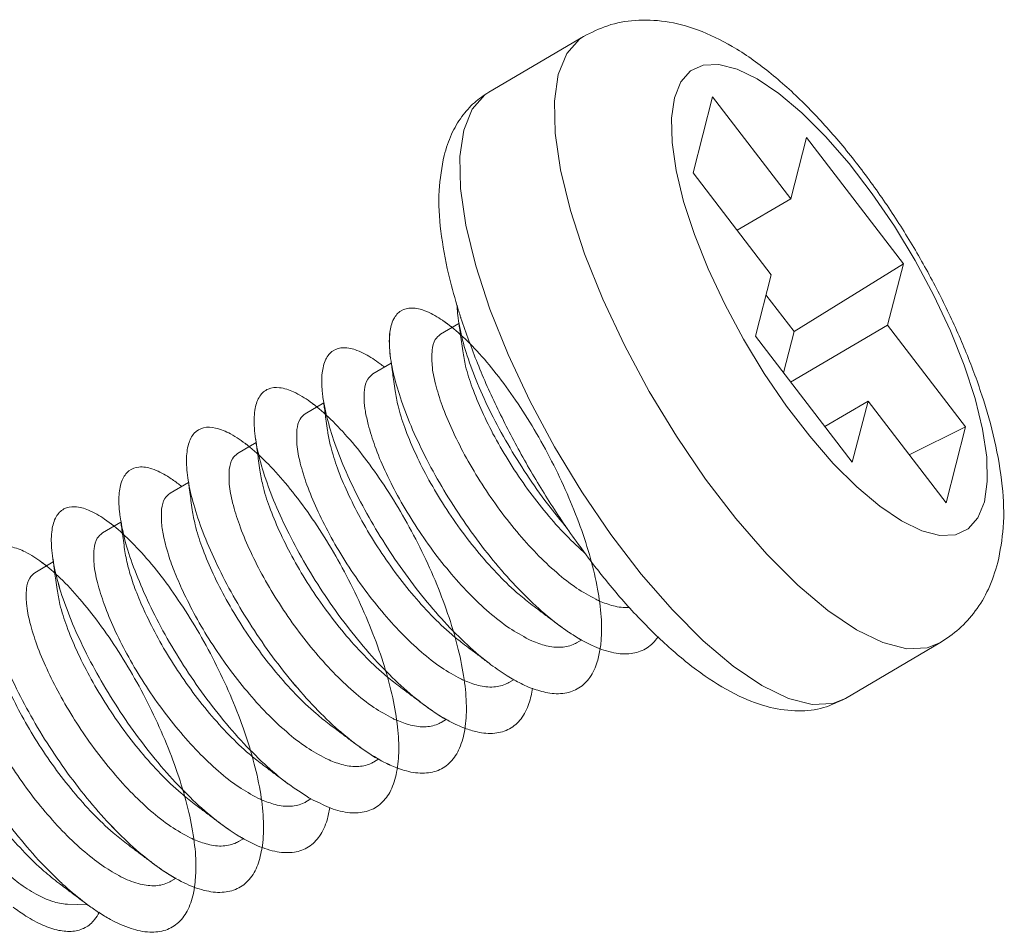
# Model space of a CAD drawing. Extents: x -84 to 1887, y -837 to 523.
# Drawn here: x 1000 to 1005, y -407 to -403 of the extents above; entities that cross this region are included whole.
import ezdxf

# ---------------------------------------------------------------- set-up
doc = ezdxf.new("R2010")
doc.units = 0
doc.header["$LTSCALE"] = 1.21
doc.header["$MEASUREMENT"] = 0
doc.layers.get('0').update_dxf_attribs({"linetype": 'CONTINUOUS', "lineweight": 9})

msp = doc.modelspace()

# ---------------------------------------------------------------- linework, layer by layer
at = {"color": 7, "linetype": 'Continuous'}
for p, q in [((1002.83847, -402.66822), (1002.3875, -402.93332)), ((1002.38748, -402.93333), (1002.36771, -402.94654)), ((1003.45369, -402.95651), (1003.36041, -403.31874)), ((1003.82569, -403.44153), (1003.45369, -402.95651)), ((1003.90086, -403.14959), (1003.82569, -403.44153)), ((1004.36243, -403.7514), (1003.90086, -403.14959)), ((1003.36041, -403.31874), (1003.73241, -403.80376)), ((1003.82569, -403.44153), (1003.5699, -403.59189)), ((1004.36243, -403.7514), (1003.84182, -404.07463)), ((1004.28726, -404.04333), (1004.36243, -403.7514)), ((1003.73241, -403.80376), (1003.65723, -404.0957)), ((1003.84182, -404.07463), (1003.70769, -403.89975)), ((1002.24473, -404.03547), (1002.15677, -404.08718)), ((1004.28726, -404.04333), (1003.82533, -404.31487)), ((1004.65925, -404.52835), (1004.28726, -404.04333)), ((1003.65723, -404.0957), (1004.1188, -404.69751)), ((1003.79136, -404.27058), (1003.84182, -404.07463)), ((1001.9226, -404.22483), (1001.83464, -404.27654)), ((1001.61187, -404.46757), (1001.59688, -404.38812)), ((1001.60048, -404.41418), (1001.51252, -404.46589)), ((1004.19398, -404.40557), (1003.98783, -404.52675)), ((1004.1188, -404.69751), (1004.19398, -404.40557)), ((1004.19398, -404.40557), (1004.56597, -404.89059)), ((1004.65925, -404.52835), (1004.39066, -404.662)), ((1004.56597, -404.89059), (1004.65925, -404.52835)), ((1001.27835, -404.60354), (1001.19039, -404.65525)), ((1000.95623, -404.7929), (1000.86827, -404.8446)), ((1000.6341, -404.98225), (1000.54614, -405.03396)), ((1000.31198, -405.17161), (1000.22402, -405.22331)), ((1002.83014, -405.54267), (1002.8045, -405.55775)), ((1004.53694, -405.55759), (1004.08596, -405.82269)), ((1002.5078, -405.73215), (1002.48237, -405.7471)), ((1002.186, -405.92132), (1002.16025, -405.93646)), ((1001.86319, -406.11108), (1001.83812, -406.12581)), ((1001.53991, -406.30111), (1001.516, -406.31517)), ((1001.21943, -406.4895), (1001.19387, -406.50453)), ((1000.89734, -406.67884), (1000.87175, -406.69388)), ((1000.47589, -406.80598), (1000.37969, -406.80293))]:
    msp.add_line(p, q, dxfattribs=at)
for points in [[(1002.83847, -402.66822), (1002.81921, -402.68104), (1002.75844, -402.74984), (1002.71841, -402.84911)], [(1004.74834, -404.88644), (1004.76233, -404.78935), (1004.75953, -404.6729), (1004.73997, -404.53968), (1004.70411, -404.39271), (1004.65274, -404.23526), (1004.587, -404.07083), (1004.50836, -403.90312), (1004.41859, -403.73586), (1004.31969, -403.5728), (1004.21386, -403.41757), (1004.10348, -403.27365), (1003.991, -403.14424), (1003.87895, -403.03225), (1003.76982, -402.94017), (1003.66605, -402.87006), (1003.56996, -402.82348), (1003.4837, -402.80149), (1003.40919, -402.80455), (1003.3481, -402.83262), (1003.3018, -402.88505), (1003.27132, -402.96066)], [(1002.71841, -402.84911), (1002.70004, -402.97663), (1002.70374, -403.12948), (1002.72941, -403.30432), (1002.77649, -403.49722), (1002.84392, -403.70387), (1002.93021, -403.91967), (1003.03342, -404.13979), (1003.15124, -404.3593), (1003.28104, -404.5733), (1003.41993, -404.77702), (1003.5648, -404.96591)], [(1002.36771, -402.94654), (1002.30719, -403.01541), (1002.26744, -403.11421)], [(1003.27132, -402.96066), (1003.25733, -403.05775), (1003.26014, -403.1742), (1003.27969, -403.30742), (1003.31555, -403.45439), (1003.36693, -403.61184), (1003.43267, -403.77627), (1003.5113, -403.94398), (1003.60107, -404.11124), (1003.69997, -404.2743), (1003.8058, -404.42953)], [(1002.26744, -403.11421), (1002.24911, -403.24094), (1002.25265, -403.39333), (1002.27817, -403.56808), (1002.32518, -403.76113), (1002.39258, -403.96794), (1002.47885, -404.18389), (1002.58209, -404.40418), (1002.69998, -404.6239), (1002.82988, -404.83811), (1002.96889, -405.04203), (1003.11389, -405.23108), (1003.26164, -405.40105)], [(1003.8058, -404.42953), (1003.91618, -404.57345), (1004.02866, -404.70285), (1004.14071, -404.81484), (1004.24984, -404.90692), (1004.35362, -404.97704), (1004.44971, -405.02361), (1004.53596, -405.04561), (1004.61047, -405.04254), (1004.67156, -405.01447), (1004.71786, -404.96204), (1004.74834, -404.88644)], [(1003.5648, -404.96591), (1003.71242, -405.13574), (1003.85948, -405.28272), (1004.00271, -405.40358), (1004.1389, -405.4956), (1004.26502, -405.55673), (1004.37823, -405.58561), (1004.47602, -405.58159), (1004.53694, -405.55759)], [(1003.26164, -405.40105), (1003.40883, -405.54812), (1003.55218, -405.66901), (1003.68845, -405.761), (1003.81462, -405.82205), (1003.92788, -405.85078), (1004.02569, -405.84654), (1004.08596, -405.82269)]]:
    msp.add_lwpolyline(points, dxfattribs=at)
for points, knots in [([(1002.83847, -402.66822), (1002.87616, -402.6493), (1002.95353, -402.61047), (1003.08719, -402.5867), (1003.23329, -402.59225), (1003.39104, -402.63444), (1003.55822, -402.71641), (1003.72801, -402.83666), (1003.89314, -402.98661), (1004.04846, -403.15588), (1004.19318, -403.33894), (1004.32774, -403.53358), (1004.45119, -403.73711), (1004.56207, -403.94679), (1004.65864, -404.16009), (1004.73892, -404.37536), (1004.80054, -404.59166), (1004.8367, -404.80253), (1004.84608, -404.9992), (1004.82319, -405.11964), (1004.81261, -405.17529)], [0, 0, 0, 0, 0.1259793, 0.2586027, 0.401913, 0.561735, 0.7445843, 0.9577122, 1.1837555, 1.4125956, 1.6461569, 1.8832751, 2.1220326, 2.3598648, 2.5944508, 2.823947, 3.0486289, 3.2679193, 3.4652246, 3.634682, 3.634682, 3.634682, 3.634682]), ([(1002.17407, -403.23505), (1002.18462, -403.20073), (1002.20468, -403.13546), (1002.2551, -403.05086), (1002.31512, -402.98191), (1002.36369, -402.94931), (1002.3875, -402.93332)], [0, 0, 0, 0, 0.10735351, 0.2041415, 0.2932438, 0.37896504, 0.37896504, 0.37896504, 0.37896504]), ([(1002.23523, -403.94921), (1002.22117, -403.89954), (1002.18831, -403.78347), (1002.1561, -403.60121), (1002.1426, -403.41029), (1002.16405, -403.29087), (1002.17407, -403.23505)], [0, 0, 0, 0, 0.15478605, 0.36168135, 0.55487238, 0.7244417, 0.7244417, 0.7244417, 0.7244417]), ([(1001.91899, -404.19876), (1001.91754, -404.18689), (1001.91264, -404.14667), (1001.91224, -404.08382), (1001.92787, -404.01656), (1001.96592, -403.97026), (1002.02417, -403.95747), (1002.09014, -403.97509), (1002.1462, -404.00591), (1002.18019, -404.03053), (1002.19138, -404.03864)], [0, 0, 0, 0, 0.03588948, 0.12154639, 0.18743336, 0.23962928, 0.29137548, 0.356232, 0.440673, 0.48213518, 0.48213518, 0.48213518, 0.48213518]), ([(1003.19448, -405.52749), (1003.19201, -405.53109), (1003.17601, -405.55448), (1003.13619, -405.59127), (1003.06215, -405.61421), (1002.97707, -405.60776), (1002.88338, -405.57557), (1002.78222, -405.5193), (1002.67575, -405.44069), (1002.56663, -405.34203), (1002.45777, -405.22631), (1002.35215, -405.09709), (1002.25267, -404.95835), (1002.16204, -404.81439), (1002.08271, -404.66969), (1002.01676, -404.52874), (1001.96583, -404.39591), (1001.93111, -404.27526), (1001.9131, -404.17031), (1001.91218, -404.08383), (1001.92788, -404.01655), (1001.96592, -403.97026), (1002.02416, -403.95748), (1002.09018, -403.97504), (1002.16476, -404.0165), (1002.24731, -404.08193), (1002.33558, -404.16969), (1002.4268, -404.27771), (1002.51797, -404.40299), (1002.60608, -404.542), (1002.68822, -404.69077), (1002.76164, -404.84499), (1002.8239, -405.00021), (1002.87287, -405.15194), (1002.90698, -405.29587), (1002.92463, -405.42787), (1002.92597, -405.523), (1002.91972, -405.57266), (1002.91832, -405.58378)], [0, 0, 0, 0, 0.0130936, 0.0850658, 0.1571847, 0.2391508, 0.336856, 0.4523488, 0.5851278, 0.7330924, 0.8930976, 1.0613016, 1.2334208, 1.4049424, 1.5713207, 1.7281665, 1.8714418, 1.9976771, 2.1042583, 2.1899152, 2.2558021, 2.3079981, 2.3597443, 2.4246008, 2.5090418, 2.6144219, 2.7395735, 2.8819444, 3.0381058, 3.2040466, 3.3753926, 3.5476019, 3.7161549, 3.8767486, 4.0255092, 4.1592428, 4.2757757, 4.3093702, 4.3093702, 4.3093702, 4.3093702]), ([(1002.82909, -405.54454), (1002.81549, -405.53655), (1002.76373, -405.50614), (1002.67582, -405.44053), (1002.56661, -405.34208), (1002.45778, -405.2263), (1002.35215, -405.09709), (1002.25267, -404.95835), (1002.16204, -404.81439), (1002.08271, -404.66969), (1002.01676, -404.52874), (1001.96583, -404.39591), (1001.93111, -404.27526), (1001.9131, -404.17031), (1001.91218, -404.08383), (1001.92788, -404.01655), (1001.96592, -403.97026), (1002.02416, -403.95748), (1002.09018, -403.97504), (1002.16476, -404.0165), (1002.24731, -404.08193), (1002.33558, -404.16969), (1002.4268, -404.27771), (1002.51797, -404.40299), (1002.60608, -404.542), (1002.68822, -404.69077), (1002.76164, -404.84499), (1002.8239, -405.00021), (1002.87287, -405.15194), (1002.90698, -405.29587), (1002.92463, -405.42787), (1002.92597, -405.523), (1002.91972, -405.57266), (1002.91832, -405.58378)], [0, 0, 0, 0, 0.0472902, 0.1800691, 0.3280337, 0.4880389, 0.656243, 0.8283621, 0.9998838, 1.166262, 1.3231078, 1.4663831, 1.5926184, 1.6991996, 1.7848565, 1.8507435, 1.9029394, 1.9546856, 2.0195421, 2.1039831, 2.2093633, 2.3345149, 2.4768857, 2.6330471, 2.7989879, 2.9703339, 3.1425433, 3.3110962, 3.4716899, 3.6204506, 3.7541842, 3.8707171, 3.9043116, 3.9043116, 3.9043116, 3.9043116]), ([(1002.24111, -404.00941), (1002.23932, -403.99482), (1002.23685, -403.97463), (1002.23595, -403.95433), (1002.2357, -403.94871)], [0, 0, 0, 0, 0.044081167, 0.060956647, 0.060956647, 0.060956647, 0.060956647]), ([(1002.76223, -405.01364), (1002.73021, -404.97479), (1002.66166, -404.89162), (1002.56673, -404.75667), (1002.47684, -404.61259), (1002.39864, -404.46801), (1002.33383, -404.3276), (1002.28452, -404.19563), (1002.25445, -404.09042), (1002.2444, -404.02941), (1002.24111, -404.00941)], [0, 0, 0, 0, 0.1509899, 0.3232367, 0.4944939, 0.6602219, 0.8160538, 0.9579913, 1.0826256, 1.1434206, 1.1434206, 1.1434206, 1.1434206]), ([(1002.8986, -405.20121), (1002.86638, -405.15885), (1002.78503, -405.05185), (1002.66496, -404.87181), (1002.54022, -404.66168), (1002.42892, -404.44614), (1002.33136, -404.22971), (1002.27972, -404.08253), (1002.25438, -404.01031)], [0, 0, 0, 0, 0.1596488, 0.4031731, 0.648699, 0.8924092, 1.1306222, 1.3601413, 1.3601413, 1.3601413, 1.3601413]), ([(1002.24473, -404.03547), (1002.24607, -404.04517), (1002.24829, -404.06128), (1002.25051, -404.07739), (1002.25139, -404.0838)], [0, 0, 0, 0, 0.029383479, 0.048783033, 0.048783033, 0.048783033, 0.048783033]), ([(1002.11695, -404.16312), (1002.11995, -404.14504), (1002.12495, -404.11489), (1002.14769, -404.09518), (1002.1568, -404.08728)], [0, 0, 0, 0, 0.052764152, 0.088014708, 0.088014708, 0.088014708, 0.088014708]), ([(1002.25139, -404.0838), (1002.25316, -404.09674), (1002.25696, -404.12437), (1002.26072, -404.15201), (1002.26273, -404.16671)], [0, 0, 0, 0, 0.03917538, 0.083685454, 0.083685454, 0.083685454, 0.083685454]), ([(1001.59687, -404.38812), (1001.59569, -404.37868), (1001.59087, -404.34012), (1001.5896, -404.27835), (1001.60424, -404.2092), (1001.64148, -404.16093), (1001.7, -404.14657), (1001.76651, -404.16376), (1001.82323, -404.19469), (1001.85771, -404.21964), (1001.86926, -404.228)], [0, 0, 0, 0, 0.02855471, 0.11658423, 0.18424459, 0.23740442, 0.28940559, 0.35442135, 0.4393419, 0.48208132, 0.48208132, 0.48208132, 0.48208132]), ([(1002.89692, -405.35031), (1002.86594, -405.33319), (1002.79988, -405.29667), (1002.70646, -405.22164), (1002.61135, -405.13151), (1002.51761, -405.02665), (1002.42764, -404.91084), (1002.34478, -404.78832), (1002.27224, -404.66477), (1002.21202, -404.54461), (1002.16507, -404.43166), (1002.13334, -404.32919), (1002.11435, -404.24074), (1002.11616, -404.18684), (1002.11695, -404.16312)], [0, 0, 0, 0, 0.1060087, 0.226091, 0.3580246, 0.4989709, 0.6475158, 0.7976952, 0.9423846, 1.0770183, 1.2006842, 1.3086911, 1.3989952, 1.4699778, 1.4699778, 1.4699778, 1.4699778]), ([(1002.26273, -404.16671), (1002.26698, -404.19077), (1002.27748, -404.25013), (1002.30886, -404.34667), (1002.3551, -404.45939), (1002.41544, -404.57961), (1002.48786, -404.7031), (1002.57004, -404.82479), (1002.6591, -404.93942), (1002.75121, -405.04397), (1002.81781, -405.1053), (1002.84997, -405.13491)], [0, 0, 0, 0, 0.0732286, 0.180698, 0.3035982, 0.4385866, 0.5838326, 0.7328224, 0.8787502, 1.0191184, 1.1501955, 1.1501955, 1.1501955, 1.1501955]), ([(1001.92261, -404.22483), (1001.92395, -404.23453), (1001.92617, -404.25064), (1001.92838, -404.26675), (1001.92926, -404.27316)], [0, 0, 0, 0, 0.02938348, 0.048783033, 0.048783033, 0.048783033, 0.048783033]), ([(1001.79483, -404.35247), (1001.79786, -404.33424), (1001.80288, -404.30406), (1001.82568, -404.28441), (1001.83471, -404.27662)], [0, 0, 0, 0, 0.053183289, 0.088048672, 0.088048672, 0.088048672, 0.088048672]), ([(1001.92926, -404.27316), (1001.93104, -404.28609), (1001.93483, -404.31373), (1001.9386, -404.34137), (1001.9406, -404.35607)], [0, 0, 0, 0, 0.039175381, 0.083685455, 0.083685455, 0.083685455, 0.083685455]), ([(1002.2725, -405.96465), (1002.26073, -405.95991), (1002.21235, -405.94043), (1002.12772, -405.8911), (1002.01971, -405.80972), (1001.90938, -405.70786), (1001.79966, -405.58911), (1001.69363, -405.45703), (1001.59426, -405.31585), (1001.50432, -405.17002), (1001.42627, -405.02417), (1001.36219, -404.88292), (1001.31369, -404.75071), (1001.28188, -404.6317), (1001.26719, -404.52927), (1001.26986, -404.44622), (1001.29, -404.38227), (1001.33447, -404.34237), (1001.39614, -404.33817), (1001.46478, -404.36232), (1001.54253, -404.41082), (1001.62774, -404.48339), (1001.71808, -404.57824), (1001.81052, -404.69292), (1001.90198, -404.82417), (1001.98936, -404.96821), (1002.06972, -405.12079), (1002.14031, -405.27743), (1002.19873, -405.4335), (1002.24294, -405.58442), (1002.27139, -405.72581), (1002.28302, -405.85369), (1002.27718, -405.96477), (1002.2534, -406.05655), (1002.21018, -406.12705), (1002.14611, -406.17088), (1002.06671, -406.18313), (1001.9999, -406.17142), (1001.96051, -406.15753), (1001.94879, -406.1534)], [0, 0, 0, 0, 0.03806, 0.1564053, 0.2922463, 0.4432857, 0.6061841, 0.7769105, 0.9510036, 1.1237925, 1.2906014, 1.4469495, 1.5887577, 1.7125859, 1.8159597, 1.897962, 1.9606026, 2.0118014, 2.0663315, 2.1366031, 2.2275902, 2.339812, 2.4715906, 2.6199938, 2.7812796, 2.951173, 3.1250864, 3.2983218, 3.4662709, 3.6246256, 3.7696112, 3.8982767, 4.0089128, 4.101748, 4.1801177, 4.2516717, 4.3270403, 4.4150924, 4.4523669, 4.4523669, 4.4523669, 4.4523669]), ([(1001.81236, -404.51725), (1001.80754, -404.49632), (1001.79856, -404.45736), (1001.79172, -404.40199), (1001.79385, -404.36798), (1001.79483, -404.35247)], [0, 0, 0, 0, 0.06444241, 0.11996668, 0.16649581, 0.16649581, 0.16649581, 0.16649581]), ([(1001.9406, -404.35607), (1001.94485, -404.38012), (1001.95538, -404.43965), (1001.98693, -404.53659), (1002.03336, -404.64957), (1002.09374, -404.76972), (1002.16623, -404.89328), (1002.24912, -405.01577), (1002.33903, -405.13167), (1002.43295, -405.23625), (1002.51756, -405.31779), (1002.57285, -405.36124), (1002.59354, -405.37751)], [0, 0, 0, 0, 0.0732067, 0.1812137, 0.3048795, 0.4395132, 0.5842027, 0.734382, 0.8829269, 1.0238733, 1.1558068, 1.2347535, 1.2347535, 1.2347535, 1.2347535]), ([(1001.60048, -404.41418), (1001.60182, -404.42389), (1001.60404, -404.44), (1001.60626, -404.4561), (1001.60714, -404.46251)], [0, 0, 0, 0, 0.029383479, 0.048783033, 0.048783033, 0.048783033, 0.048783033]), ([(1001.4727, -404.54183), (1001.47569, -404.5238), (1001.48068, -404.49366), (1001.50341, -404.47392), (1001.51254, -404.46598)], [0, 0, 0, 0, 0.052634003, 0.088013674, 0.088013674, 0.088013674, 0.088013674]), ([(1001.60714, -404.46251), (1001.60891, -404.47545), (1001.61271, -404.50308), (1001.61647, -404.53072), (1001.61848, -404.54542)], [0, 0, 0, 0, 0.03917538, 0.083685454, 0.083685454, 0.083685454, 0.083685454]), ([(1002.39756, -405.66164), (1002.38781, -405.65415), (1002.33925, -405.61685), (1002.25396, -405.54049), (1002.1449, -405.42622), (1002.03891, -405.29797), (1001.93878, -405.15989), (1001.84731, -405.0162), (1001.76683, -404.87141), (1001.69996, -404.72989), (1001.64672, -404.59644), (1001.623, -404.50873), (1001.61187, -404.46757)], [0, 0, 0, 0, 0.0369, 0.1836712, 0.3427847, 0.5104478, 0.6824058, 0.8541581, 1.0211542, 1.178984, 1.3235713, 1.451388, 1.451388, 1.451388, 1.451388]), ([(1001.94879, -406.1534), (1001.92788, -406.14451), (1001.86906, -406.11949), (1001.77543, -406.0594), (1001.66637, -405.97215), (1001.55593, -405.86508), (1001.44694, -405.74216), (1001.34251, -405.60706), (1001.24554, -405.4641), (1001.15874, -405.31779), (1001.08446, -405.17277), (1001.02466, -405.03365), (1000.98081, -404.90478), (1000.95383, -404.79019), (1000.94411, -404.69298), (1000.95147, -404.6156), (1000.97785, -404.55716), (1001.02888, -404.52691), (1001.09271, -404.53195), (1001.1638, -404.5629), (1001.24392, -404.61841), (1001.33086, -404.69748), (1001.42211, -404.79826), (1001.51458, -404.91799), (1001.6052, -405.05328), (1001.69088, -405.20019), (1001.76873, -405.35439), (1001.8361, -405.51134), (1001.89067, -405.66641), (1001.93055, -405.81505), (1001.95431, -405.95298), (1001.96103, -406.0764), (1001.95016, -406.18221), (1001.92111, -406.26822), (1001.8719, -406.33189), (1001.80265, -406.3669), (1001.72017, -406.37066), (1001.66144, -406.35566), (1001.62968, -406.34386), (1001.62687, -406.34282)], [0, 0, 0, 0, 0.0681045, 0.191569, 0.3320099, 0.4867897, 0.6523423, 0.8244906, 0.9986922, 1.1702545, 1.3345367, 1.4871501, 1.6241708, 1.7423927, 1.8397037, 1.9158217, 1.9740586, 2.0245679, 2.0826541, 2.1585554, 2.2556379, 2.373646, 2.5104819, 2.6629489, 2.8271293, 2.9986383, 3.1728366, 3.3450311, 3.5106768, 3.6655914, 3.8062008, 3.9298556, 4.0353082, 4.1235273, 4.1989913, 4.2705285, 4.3487773, 4.441434, 4.4504304, 4.4504304, 4.4504304, 4.4504304]), ([(1002.5775, -405.54097), (1002.54646, -405.524), (1002.4796, -405.48743), (1002.38497, -405.41163), (1002.28899, -405.32065), (1002.1958, -405.2163), (1002.10723, -405.10244), (1002.02541, -404.98194), (1001.95292, -404.85935), (1001.89248, -404.73918), (1001.84435, -404.62631), (1001.82255, -404.55197), (1001.81236, -404.51725)], [0, 0, 0, 0, 0.1059647, 0.2282427, 0.3622427, 0.5025477, 0.6474578, 0.7947428, 0.9392197, 1.0743582, 1.1981253, 1.306608, 1.306608, 1.306608, 1.306608]), ([(1002.07544, -405.851), (1002.05855, -405.83786), (1002.00193, -405.79377), (1001.90946, -405.70776), (1001.79964, -405.58914), (1001.69364, -405.45702), (1001.59426, -405.31586), (1001.50432, -405.17002), (1001.42628, -405.02417), (1001.36213, -404.88292), (1001.31386, -404.7507), (1001.28626, -404.64966), (1001.27724, -404.59318), (1001.27473, -404.57748)], [0, 0, 0, 0, 0.0641961, 0.2152355, 0.3781339, 0.5488603, 0.7229534, 0.8957423, 1.0625512, 1.2188993, 1.3607075, 1.4845357, 1.5322443, 1.5322443, 1.5322443, 1.5322443]), ([(1002.25356, -405.72945), (1002.22254, -405.71236), (1002.15625, -405.67585), (1002.06276, -405.60084), (1001.96767, -405.51081), (1001.87402, -405.40615), (1001.78389, -405.29025), (1001.70064, -405.16725), (1001.6278, -405.04317), (1001.56749, -404.92271), (1001.52064, -404.80986), (1001.48901, -404.70758), (1001.47009, -404.6193), (1001.4719, -404.56551), (1001.4727, -404.54183)], [0, 0, 0, 0, 0.1060852, 0.2266748, 0.358133, 0.4987942, 0.6474985, 0.7983091, 0.9440354, 1.0788083, 1.202219, 1.30999, 1.4001118, 1.4709692, 1.4709692, 1.4709692, 1.4709692]), ([(1001.61847, -404.54542), (1001.61913, -404.55), (1001.62285, -404.57584), (1001.62887, -404.60127), (1001.63382, -404.6222)], [0, 0, 0, 0, 0.013870185, 0.078312589, 0.078312589, 0.078312589, 0.078312589]), ([(1001.27836, -404.60354), (1001.2797, -404.61324), (1001.28192, -404.62935), (1001.28413, -404.64546), (1001.28501, -404.65187)], [0, 0, 0, 0, 0.02938348, 0.048783033, 0.048783033, 0.048783033, 0.048783033]), ([(1001.63382, -404.6222), (1001.64401, -404.65692), (1001.66581, -404.73126), (1001.71394, -404.84413), (1001.77438, -404.9643), (1001.84686, -405.08689), (1001.9287, -405.20737), (1002.01722, -405.32132), (1002.11059, -405.42539), (1002.19533, -405.50709), (1002.25094, -405.55078), (1002.27142, -405.56686)], [0, 0, 0, 0, 0.1084827, 0.2322498, 0.3673884, 0.5118652, 0.6591502, 0.8040603, 0.9443653, 1.0783654, 1.1564598, 1.1564598, 1.1564598, 1.1564598]), ([(1001.15058, -404.73119), (1001.1536, -404.71297), (1001.15862, -404.6828), (1001.18142, -404.66314), (1001.19045, -404.65535)], [0, 0, 0, 0, 0.053137524, 0.088035974, 0.088035974, 0.088035974, 0.088035974]), ([(1001.28501, -404.65187), (1001.28679, -404.6648), (1001.29058, -404.69244), (1001.29435, -404.72008), (1001.29635, -404.73478)], [0, 0, 0, 0, 0.039175381, 0.083685455, 0.083685455, 0.083685455, 0.083685455]), ([(1000.6305, -404.95619), (1000.62991, -404.95168), (1000.62536, -404.91704), (1000.62244, -404.85832), (1000.63451, -404.78642), (1000.6679, -404.73432), (1000.72423, -404.71446), (1000.78979, -404.72774), (1000.84994, -404.75815), (1000.8875, -404.78505), (1000.90288, -404.79606)], [0, 0, 0, 0, 0.01362076, 0.10483644, 0.17531336, 0.2299596, 0.28110892, 0.34357205, 0.42535043, 0.48207346, 0.48207346, 0.48207346, 0.48207346]), ([(1001.9312, -405.91869), (1001.90022, -405.90161), (1001.83343, -405.86479), (1001.73876, -405.78864), (1001.64257, -405.69713), (1001.549, -405.59198), (1001.46029, -405.47745), (1001.37852, -405.3565), (1001.30634, -405.23372), (1001.24592, -405.11331), (1001.19871, -404.99981), (1001.16691, -404.89708), (1001.14797, -404.80856), (1001.14978, -404.75485), (1001.15058, -404.73119)], [0, 0, 0, 0, 0.1059614, 0.228457, 0.3629544, 0.5041277, 0.6501938, 0.7973174, 0.9418091, 1.077148, 1.2012406, 1.3099687, 1.3998865, 1.470706, 1.470706, 1.470706, 1.470706]), ([(1001.29635, -404.73478), (1001.30058, -404.75873), (1001.31107, -404.81808), (1001.34249, -404.91478), (1001.38883, -405.02767), (1001.4493, -405.14812), (1001.52209, -405.2722), (1001.60536, -405.39518), (1001.69544, -405.51116), (1001.78927, -405.61554), (1001.87364, -405.69677), (1001.9287, -405.74004), (1001.94929, -405.75622)], [0, 0, 0, 0, 0.0728988, 0.1806698, 0.3040804, 0.4388534, 0.5845796, 0.7353903, 0.8840946, 1.0247557, 1.156214, 1.2347536, 1.2347536, 1.2347536, 1.2347536]), ([(1001.75332, -406.04035), (1001.72572, -406.01846), (1001.65769, -405.96448), (1001.55604, -405.86494), (1001.4469, -405.7422), (1001.34252, -405.60705), (1001.24554, -405.4641), (1001.15874, -405.31779), (1001.08447, -405.17278), (1001.02463, -405.03364), (1000.98088, -404.90479), (1000.95989, -404.81651), (1000.95341, -404.77217), (1000.95263, -404.76683)], [0, 0, 0, 0, 0.1056409, 0.2604207, 0.4259733, 0.5981216, 0.7723232, 0.9438855, 1.1081677, 1.2607811, 1.3978018, 1.5160238, 1.5322249, 1.5322249, 1.5322249, 1.5322249]), ([(1000.95623, -404.7929), (1000.95757, -404.8026), (1000.95979, -404.81871), (1000.96201, -404.83482), (1000.96289, -404.84122)], [0, 0, 0, 0, 0.029383479, 0.048783033, 0.048783033, 0.048783033, 0.048783033]), ([(1000.82845, -404.92054), (1000.83144, -404.90252), (1000.83643, -404.87238), (1000.85915, -404.85263), (1000.86828, -404.84468)], [0, 0, 0, 0, 0.052607743, 0.088014793, 0.088014793, 0.088014793, 0.088014793]), ([(1000.96289, -404.84122), (1000.96466, -404.85416), (1000.96846, -404.8818), (1000.97222, -404.90944), (1000.97423, -404.92414)], [0, 0, 0, 0, 0.03917538, 0.083685454, 0.083685454, 0.083685454, 0.083685454]), ([(1001.62963, -406.34246), (1001.62586, -406.36258), (1001.61694, -406.41022), (1001.58707, -406.47811), (1001.53197, -406.53439), (1001.45815, -406.56037), (1001.37289, -406.55598), (1001.27878, -406.52512), (1001.17697, -406.46962), (1001.06962, -406.39121), (1000.95944, -406.29224), (1000.84943, -406.17576), (1000.74267, -406.04541), (1000.64213, -405.90531), (1000.55062, -405.75988), (1000.47066, -405.61374), (1000.40439, -405.47151), (1000.35349, -405.33769), (1000.31916, -405.21647), (1000.30189, -405.1114), (1000.30205, -405.02535), (1000.31925, -404.95866), (1000.35997, -404.9142), (1000.42014, -404.90477), (1000.48764, -404.9253), (1000.56406, -404.97011), (1000.64831, -405.03922), (1000.73807, -405.13088), (1000.83039, -405.24281), (1000.92219, -405.37182), (1001.01038, -405.51422), (1001.09196, -405.66581), (1001.16416, -405.82214), (1001.22453, -405.97859), (1001.27096, -406.13055), (1001.30185, -406.27364), (1001.31596, -406.4037), (1001.31371, -406.48837), (1001.30798, -406.52844), (1001.3076, -406.5311)], [0, 0, 0, 0, 0.0613455, 0.1453008, 0.2185856, 0.291, 0.3727545, 0.4702781, 0.5859146, 0.7192694, 0.8682403, 1.0296175, 1.1994548, 1.3733403, 1.546621, 1.7146093, 1.8727825, 2.016988, 2.1436734, 2.250193, 2.3353398, 2.4005442, 2.4526194, 2.5056843, 2.5731473, 2.6609492, 2.770082, 2.8991151, 3.045268, 3.2048991, 3.3737981, 3.5474108, 3.721043, 3.8900602, 4.0500956, 4.1972788, 4.3285143, 4.4418733, 4.4499356, 4.4499356, 4.4499356, 4.4499356]), ([(1000.92895, -405.31018), (1000.91495, -405.27867), (1000.88823, -405.21853), (1000.85742, -405.13042), (1000.83691, -405.051), (1000.82536, -404.98185), (1000.82749, -404.93951), (1000.82845, -404.92054)], [0, 0, 0, 0, 0.10341958, 0.1973871, 0.27953144, 0.34956554, 0.40640596, 0.40640596, 0.40640596, 0.40640596]), ([(1000.97423, -404.92414), (1000.97844, -404.94801), (1000.98897, -405.00759), (1001.02057, -405.10473), (1001.06726, -405.21827), (1001.12784, -405.33867), (1001.19996, -405.46146), (1001.28176, -405.58238), (1001.37042, -405.697), (1001.46417, -405.80186), (1001.54968, -405.88462), (1001.60605, -405.92896), (1001.62717, -405.94557)], [0, 0, 0, 0, 0.0726565, 0.1813847, 0.3054773, 0.4408162, 0.5853079, 0.7324315, 0.8784976, 1.0196708, 1.1541683, 1.2347532, 1.2347532, 1.2347532, 1.2347532]), ([(1000.74372, -405.3172), (1000.72454, -405.27155), (1000.68832, -405.18533), (1000.6499, -405.06443), (1000.63632, -404.98864), (1000.6305, -404.95619)], [0, 0, 0, 0, 0.14856126, 0.28053404, 0.37938318, 0.37938318, 0.37938318, 0.37938318]), ([(1000.63411, -404.98225), (1000.63545, -404.99195), (1000.63767, -405.00806), (1000.63988, -405.02417), (1000.64076, -405.03058)], [0, 0, 0, 0, 0.02938348, 0.048783033, 0.048783033, 0.048783033, 0.048783033]), ([(1000.50633, -405.1099), (1000.50936, -405.09165), (1000.51438, -405.06148), (1000.53719, -405.04183), (1000.5462, -405.03407)], [0, 0, 0, 0, 0.05322735, 0.088025524, 0.088025524, 0.088025524, 0.088025524]), ([(1000.64076, -405.03058), (1000.64254, -405.04352), (1000.64633, -405.07115), (1000.6501, -405.09879), (1000.6521, -405.11349)], [0, 0, 0, 0, 0.039175381, 0.083685455, 0.083685455, 0.083685455, 0.083685455]), ([(1001.3076, -406.5311), (1001.30192, -406.55976), (1001.29103, -406.61473), (1001.25144, -406.68613), (1001.19048, -406.73439), (1001.11277, -406.75137), (1001.02493, -406.73916), (1000.92846, -406.70117), (1000.82483, -406.63896), (1000.71639, -406.55444), (1000.60595, -406.45017), (1000.49655, -406.32936), (1000.39125, -406.19581), (1000.293, -406.05374), (1000.20453, -405.90763), (1000.12825, -405.76213), (1000.06619, -405.62185), (1000.0199, -405.49119), (999.99038, -405.37425), (999.97806, -405.27428), (999.98297, -405.19395), (1000.00598, -405.13255), (1000.0537, -405.09711), (1000.11649, -405.09745), (1000.18625, -405.12484), (1000.26516, -405.17669), (1000.35122, -405.25237), (1000.44202, -405.35007), (1000.53451, -405.46719), (1000.62559, -405.6004), (1000.7122, -405.74585), (1000.79139, -405.89925), (1000.86048, -406.05609), (1000.91704, -406.21172), (1000.95935, -406.36162), (1000.98512, -406.50133), (1000.99521, -406.62008), (1000.98839, -406.69076), (1000.98562, -406.71948)], [0, 0, 0, 0, 0.0873444, 0.1674909, 0.2394121, 0.3135573, 0.3993335, 0.501903, 0.6226967, 0.7607536, 0.9136093, 1.0778131, 1.2492621, 1.4234541, 1.5957058, 1.7613561, 1.915966, 2.0555279, 2.1767099, 2.2772037, 2.3563801, 2.4168351, 2.4675409, 2.523649, 2.5965634, 2.6904537, 2.8054507, 2.9396689, 3.0900462, 3.2527542, 3.4234635, 3.5975599, 3.7703458, 3.9372408, 4.0939944, 4.2369244, 4.3632192, 4.4496542, 4.4496542, 4.4496542, 4.4496542]), ([(1000.89631, -406.68066), (1000.87436, -406.66745), (1000.81295, -406.63051), (1000.7165, -406.55423), (1000.60591, -406.45023), (1000.49656, -406.32934), (1000.39125, -406.19582), (1000.293, -406.05374), (1000.20453, -405.90763), (1000.12825, -405.76213), (1000.06619, -405.62185), (1000.0199, -405.49119), (999.99038, -405.37425), (999.97806, -405.27428), (999.98297, -405.19395), (1000.00598, -405.13255), (1000.0537, -405.09711), (1000.11649, -405.09745), (1000.18625, -405.12484), (1000.26516, -405.17669), (1000.35122, -405.25237), (1000.44202, -405.35007), (1000.53451, -405.46719), (1000.62559, -405.6004), (1000.7122, -405.74585), (1000.79139, -405.89925), (1000.86048, -406.05609), (1000.91704, -406.21172), (1000.95935, -406.36162), (1000.98512, -406.50133), (1000.99521, -406.62008), (1000.98839, -406.69076), (1000.98562, -406.71948)], [0, 0, 0, 0, 0.0768209, 0.2148777, 0.3677334, 0.5319372, 0.7033862, 0.8775782, 1.0498299, 1.2154802, 1.3700901, 1.5096521, 1.630834, 1.7313278, 1.8105043, 1.8709593, 1.921665, 1.9777731, 2.0506875, 2.1445778, 2.2595749, 2.393793, 2.5441703, 2.7068783, 2.8775876, 3.0516841, 3.2244699, 3.3913649, 3.5481185, 3.6910485, 3.8173433, 3.9037783, 3.9037783, 3.9037783, 3.9037783]), ([(1001.2866, -406.29723), (1001.25584, -406.28026), (1001.18947, -406.24365), (1001.09522, -406.16796), (1000.9992, -406.07675), (1000.90551, -405.97162), (1000.81669, -405.85706), (1000.7349, -405.7362), (1000.66275, -405.61363), (1000.60221, -405.49321), (1000.55475, -405.37934), (1000.52274, -405.27617), (1000.50371, -405.18734), (1000.50553, -405.13355), (1000.50633, -405.1099)], [0, 0, 0, 0, 0.1052291, 0.2270381, 0.3611653, 0.5023882, 0.6489706, 0.7957618, 0.9398928, 1.0753378, 1.1998981, 1.3093495, 1.3995336, 1.4703161, 1.4703161, 1.4703161, 1.4703161]), ([(1000.65209, -405.11349), (1000.65412, -405.12625), (1000.66045, -405.16606), (1000.67909, -405.23537), (1000.70963, -405.32348), (1000.73639, -405.38362), (1000.75041, -405.41513)], [0, 0, 0, 0, 0.03873657, 0.12088091, 0.21484844, 0.31826802, 0.31826802, 0.31826802, 0.31826802]), ([(1001.10906, -406.41907), (1001.09772, -406.41033), (1001.04703, -406.37127), (1000.9595, -406.29214), (1000.84942, -406.17579), (1000.74267, -406.04541), (1000.64213, -405.90531), (1000.55061, -405.75988), (1000.47068, -405.61374), (1000.40432, -405.47152), (1000.3537, -405.33767), (1000.32239, -405.2299), (1000.31191, -405.16688), (1000.30836, -405.14554)], [0, 0, 0, 0, 0.0429691, 0.1919401, 0.3533173, 0.5231546, 0.6970401, 0.8703208, 1.0383091, 1.1964823, 1.3406878, 1.4673732, 1.5322411, 1.5322411, 1.5322411, 1.5322411]), ([(1000.31198, -405.17161), (1000.31332, -405.18131), (1000.31554, -405.19742), (1000.31776, -405.21353), (1000.31864, -405.21993)], [0, 0, 0, 0, 0.029383479, 0.048783033, 0.048783033, 0.048783033, 0.048783033]), ([(1004.81261, -405.17529), (1004.7993, -405.2181), (1004.7739, -405.29977), (1004.70916, -405.40613), (1004.6315, -405.49427), (1004.56824, -405.53663), (1004.53694, -405.55759)], [0, 0, 0, 0, 0.13399692, 0.25567106, 0.37063381, 0.48322181, 0.48322181, 0.48322181, 0.48322181]), ([(1000.1842, -405.29925), (1000.18721, -405.28115), (1000.19221, -405.251), (1000.21495, -405.23128), (1000.22405, -405.22339)], [0, 0, 0, 0, 0.05283331, 0.088024332, 0.088024332, 0.088024332, 0.088024332]), ([(1000.31864, -405.21993), (1000.32041, -405.23287), (1000.32421, -405.26051), (1000.32797, -405.28815), (1000.32998, -405.30285)], [0, 0, 0, 0, 0.039175381, 0.083685454, 0.083685454, 0.083685454, 0.083685454]), ([(1004.08596, -405.82269), (1004.052, -405.83917), (1003.98157, -405.87334), (1003.85728, -405.88689), (1003.71991, -405.8686), (1003.56896, -405.81138), (1003.41038, -405.71583), (1003.2502, -405.5873), (1003.09406, -405.43413), (1002.97842, -405.30205), (1002.91479, -405.22167), (1002.8986, -405.20121)], [0, 0, 0, 0, 0.1125683, 0.2334507, 0.3682894, 0.5253829, 0.7139619, 0.9215937, 1.1401193, 1.3694089, 1.4476753, 1.4476753, 1.4476753, 1.4476753]), ([(1000.9648, -406.48675), (1000.93353, -406.46949), (1000.86645, -406.43246), (1000.77191, -406.35626), (1000.67624, -406.26521), (1000.5831, -406.1606), (1000.49468, -406.04656), (1000.41322, -405.92623), (1000.34135, -405.80428), (1000.28108, -405.68467), (1000.23355, -405.57116), (1000.20113, -405.46758), (1000.18161, -405.37772), (1000.18341, -405.32309), (1000.1842, -405.29925)], [0, 0, 0, 0, 0.1069738, 0.229523, 0.3627723, 0.5030429, 0.6492183, 0.7953932, 0.9386793, 1.0735622, 1.1970109, 1.3072096, 1.3993319, 1.4706749, 1.4706749, 1.4706749, 1.4706749]), ([(1000.32998, -405.30285), (1000.33421, -405.32679), (1000.34479, -405.38669), (1000.37661, -405.48426), (1000.42355, -405.59817), (1000.48425, -405.71858), (1000.55635, -405.84116), (1000.63816, -405.962), (1000.72693, -406.07664), (1000.8208, -406.18148), (1000.90605, -406.26385), (1000.96207, -406.30789), (1000.98292, -406.32429)], [0, 0, 0, 0, 0.0728861, 0.1823374, 0.3068977, 0.4423427, 0.5864737, 0.7332649, 0.8798473, 1.0210702, 1.1551974, 1.2347526, 1.2347526, 1.2347526, 1.2347526]), ([(1001.43119, -406.22971), (1001.43029, -406.22902), (1001.39084, -406.19927), (1001.31294, -406.13287), (1001.20258, -406.02104), (1001.09459, -405.89422), (1000.99195, -405.75647), (1000.89779, -405.61201), (1000.81366, -405.46589), (1000.76663, -405.3659), (1000.74372, -405.3172)], [0, 0, 0, 0, 0.0034047, 0.1482302, 0.3064613, 0.4743303, 0.6475333, 0.8214642, 0.991425, 1.1528256, 1.1528256, 1.1528256, 1.1528256]), ([(1001.61127, -406.1091), (1001.58029, -406.09218), (1001.5139, -406.05591), (1001.42033, -405.98113), (1001.32537, -405.89152), (1001.2326, -405.78816), (1001.14409, -405.67499), (1001.06254, -405.55525), (1000.98968, -405.43394), (1000.9488, -405.35063), (1000.92895, -405.31018)], [0, 0, 0, 0, 0.1057378, 0.2265946, 0.3578562, 0.4972856, 0.6427739, 0.7885428, 0.9316921, 1.066833, 1.066833, 1.066833, 1.066833]), ([(1003.05806, -405.38906), (1003.05708, -405.38913), (1003.03117, -405.39104), (1002.9811, -405.38475), (1002.93607, -405.36697), (1002.9143, -405.35837)], [0, 0, 0, 0, 0.00296501, 0.07792531, 0.14807908, 0.14807908, 0.14807908, 0.14807908]), ([(1000.75041, -405.41513), (1000.77026, -405.45559), (1000.81114, -405.53889), (1000.884, -405.66021), (1000.96556, -405.77993), (1001.05402, -405.89317), (1001.14697, -405.99625), (1001.23059, -406.0765), (1001.28503, -406.11922), (1001.30504, -406.13493)], [0, 0, 0, 0, 0.13514088, 0.2782902, 0.42405912, 0.5695474, 0.7089768, 0.84023838, 0.91653166, 0.91653166, 0.91653166, 0.91653166]), ([(1002.59355, -405.3775), (1002.60565, -405.38658), (1002.63328, -405.4073), (1002.67532, -405.43889), (1002.70526, -405.46142), (1002.71969, -405.47228)], [0, 0, 0, 0, 0.0453885, 0.10359589, 0.15778527, 0.15778527, 0.15778527, 0.15778527]), ([(1000.00785, -405.4922), (1000.01226, -405.51697), (1000.02311, -405.57792), (1000.05541, -405.67609), (1000.10242, -405.78963), (1000.16285, -405.90923), (1000.23467, -406.03119), (1000.31616, -406.1515), (1000.40452, -406.26562), (1000.49784, -406.36994), (1000.58308, -406.45247), (1000.63939, -406.4968), (1000.66079, -406.51364)], [0, 0, 0, 0, 0.0753877, 0.1855865, 0.3090351, 0.443918, 0.5872041, 0.733379, 0.8795544, 1.019825, 1.1530743, 1.2347531, 1.2347531, 1.2347531, 1.2347531]), ([(1002.82909, -405.54454), (1002.81547, -405.53658), (1002.7777, -405.51451), (1002.74232, -405.48876), (1002.71969, -405.47229)], [0, 0, 0, 0, 0.0472902, 0.13117215, 0.13117215, 0.13117215, 0.13117215]), ([(1002.80448, -405.55773), (1002.8017, -405.5593), (1002.7803, -405.57136), (1002.73073, -405.58283), (1002.66005, -405.57444), (1002.61459, -405.55655), (1002.59219, -405.54773)], [0, 0, 0, 0, 0.00957775, 0.0736743, 0.14780611, 0.21986819, 0.21986819, 0.21986819, 0.21986819]), ([(1002.27142, -405.56686), (1002.28353, -405.57594), (1002.31115, -405.59665), (1002.3532, -405.62825), (1002.38314, -405.65078), (1002.39757, -405.66164)], [0, 0, 0, 0, 0.0453885, 0.10359589, 0.15778527, 0.15778527, 0.15778527, 0.15778527]), ([(1002.91832, -405.58378), (1002.91433, -405.60518), (1002.90528, -405.65374), (1002.87461, -405.72196), (1002.81984, -405.77725), (1002.74691, -405.80268), (1002.66868, -405.79954), (1002.61835, -405.78302), (1002.59369, -405.77493)], [0, 0, 0, 0, 0.06524316, 0.1480074, 0.22046057, 0.29214917, 0.37297475, 0.45066766, 0.45066766, 0.45066766, 0.45066766]), ([(1002.50686, -405.73383), (1002.49632, -405.72772), (1002.45851, -405.7058), (1002.4231, -405.68015), (1002.39756, -405.66164)], [0, 0, 0, 0, 0.0365404, 0.13104225, 0.13104225, 0.13104225, 0.13104225]), ([(1002.48236, -405.74708), (1002.47948, -405.7487), (1002.45786, -405.76087), (1002.40785, -405.77224), (1002.33733, -405.76361), (1002.2921, -405.74577), (1002.27006, -405.73708)], [0, 0, 0, 0, 0.00992717, 0.07436945, 0.14896477, 0.21987975, 0.21987975, 0.21987975, 0.21987975]), ([(1002.59369, -405.77493), (1002.5879, -405.77268), (1002.55804, -405.76105), (1002.5297, -405.74598), (1002.50686, -405.73383)], [0, 0, 0, 0, 0.018620507, 0.096110906, 0.096110906, 0.096110906, 0.096110906]), ([(1001.9493, -405.75621), (1001.9614, -405.76529), (1001.98903, -405.78601), (1002.03107, -405.81761), (1002.06101, -405.84013), (1002.07544, -405.85099)], [0, 0, 0, 0, 0.0453885, 0.10359589, 0.15778527, 0.15778527, 0.15778527, 0.15778527]), ([(1002.5961, -405.77369), (1002.59134, -405.79844), (1002.58139, -405.85006), (1002.54659, -405.92005), (1002.48837, -405.97225), (1002.4125, -405.99334), (1002.33841, -405.98664), (1002.29219, -405.97122), (1002.2725, -405.96465)], [0, 0, 0, 0, 0.0754659, 0.15736272, 0.22982696, 0.30304547, 0.38684898, 0.44906977, 0.44906977, 0.44906977, 0.44906977]), ([(1002.1849, -405.92329), (1002.16779, -405.9132), (1002.13007, -405.89098), (1002.09474, -405.86513), (1002.07544, -405.851)], [0, 0, 0, 0, 0.05954454, 0.1312437, 0.1312437, 0.1312437, 0.1312437]), ([(1002.16023, -405.93644), (1002.15726, -405.93811), (1002.13553, -405.95032), (1002.08531, -405.96162), (1002.01491, -405.95287), (1001.96981, -405.93507), (1001.94793, -405.92644)], [0, 0, 0, 0, 0.01022657, 0.0747417, 0.14948553, 0.21987437, 0.21987437, 0.21987437, 0.21987437]), ([(1002.2725, -405.96465), (1002.26071, -405.95995), (1002.23067, -405.94797), (1002.20219, -405.93261), (1002.1849, -405.92329)], [0, 0, 0, 0, 0.038059952, 0.096946988, 0.096946988, 0.096946988, 0.096946988]), ([(1001.62717, -405.94557), (1001.63928, -405.95465), (1001.6669, -405.97537), (1001.70895, -406.00696), (1001.73889, -406.02949), (1001.75332, -406.04035)], [0, 0, 0, 0, 0.0453885, 0.10359589, 0.15778527, 0.15778527, 0.15778527, 0.15778527]), ([(1001.86242, -406.11244), (1001.83502, -406.09587), (1001.79766, -406.07329), (1001.76264, -406.04728), (1001.75332, -406.04035)], [0, 0, 0, 0, 0.09598103, 0.13081971, 0.13081971, 0.13081971, 0.13081971]), ([(1001.83809, -406.12581), (1001.83524, -406.12741), (1001.81383, -406.13946), (1001.76437, -406.15086), (1001.69377, -406.14254), (1001.64832, -406.12465), (1001.62581, -406.11579)], [0, 0, 0, 0, 0.00978586, 0.07369533, 0.14747792, 0.21985364, 0.21985364, 0.21985364, 0.21985364]), ([(1001.94879, -406.1534), (1001.92783, -406.14463), (1001.89838, -406.1323), (1001.87046, -406.11688), (1001.86242, -406.11244)], [0, 0, 0, 0, 0.068104489, 0.095644383, 0.095644383, 0.095644383, 0.095644383]), ([(1000.56279, -406.6302), (1000.56058, -406.62873), (1000.52564, -406.60548), (1000.45792, -406.55294), (1000.36389, -406.4645), (1000.27139, -406.36224), (1000.18264, -406.25036), (1000.12892, -406.17009), (1000.10198, -406.12985)], [0, 0, 0, 0, 0.0079569, 0.12591017, 0.25648681, 0.39477315, 0.53924281, 0.68445543, 0.68445543, 0.68445543, 0.68445543]), ([(1001.30505, -406.13493), (1001.31715, -406.144), (1001.34478, -406.16472), (1001.38682, -406.19632), (1001.41676, -406.21884), (1001.43119, -406.22971)], [0, 0, 0, 0, 0.0453885, 0.10359589, 0.15778527, 0.15778527, 0.15778527, 0.15778527]), ([(1000.34505, -406.69654), (1000.3151, -406.66735), (1000.24535, -406.59937), (1000.14421, -406.48175), (1000.03997, -406.34581), (999.97712, -406.24873), (999.94556, -406.19999)], [0, 0, 0, 0, 0.12541466, 0.29211322, 0.46480991, 0.63892999, 0.63892999, 0.63892999, 0.63892999]), ([(1000.33867, -406.70299), (1000.31459, -406.68394), (1000.25762, -406.63886), (1000.17362, -406.55688), (1000.08528, -406.45805), (1000.00059, -406.35023), (999.94922, -406.27337), (999.92344, -406.2348)], [0, 0, 0, 0, 0.09207992, 0.21784865, 0.35146268, 0.48961253, 0.62872595, 0.62872595, 0.62872595, 0.62872595]), ([(1001.51598, -406.31515), (1001.51298, -406.31683), (1001.49121, -406.32907), (1001.4409, -406.34034), (1001.37054, -406.33154), (1001.32548, -406.31376), (1001.30368, -406.30515)], [0, 0, 0, 0, 0.01031337, 0.07488481, 0.14971465, 0.21987521, 0.21987521, 0.21987521, 0.21987521]), ([(1001.53972, -406.30146), (1001.53826, -406.30063), (1001.53473, -406.29863), (1001.53123, -406.2966), (1001.52917, -406.2954)], [0, 0, 0, 0, 0.005026268, 0.012154347, 0.012154347, 0.012154347, 0.012154347]), ([(1000.98292, -406.32428), (1000.99503, -406.33336), (1001.02265, -406.35408), (1001.0647, -406.38567), (1001.09464, -406.4082), (1001.10907, -406.41906)], [0, 0, 0, 0, 0.0453885, 0.10359589, 0.15778527, 0.15778527, 0.15778527, 0.15778527]), ([(1001.21842, -406.4913), (1001.20669, -406.48448), (1001.1689, -406.46249), (1001.13349, -406.43679), (1001.10906, -406.41907)], [0, 0, 0, 0, 0.04068806, 0.1311223, 0.1311223, 0.1311223, 0.1311223]), ([(1001.19383, -406.50452), (1001.19075, -406.50624), (1001.16893, -406.51849), (1001.11879, -406.52963), (1001.04854, -406.52093), (1001.00353, -406.50317), (1000.98156, -406.49451)], [0, 0, 0, 0, 0.01059099, 0.07503811, 0.14916902, 0.21985992, 0.21985992, 0.21985992, 0.21985992]), ([(1000.6608, -406.51364), (1000.6729, -406.52271), (1000.70053, -406.54343), (1000.74257, -406.57503), (1000.77251, -406.59756), (1000.78694, -406.60842)], [0, 0, 0, 0, 0.0453885, 0.10359589, 0.15778527, 0.15778527, 0.15778527, 0.15778527]), ([(1000.87176, -406.69385), (1000.86907, -406.69537), (1000.84749, -406.70755), (1000.79755, -406.71915), (1000.72178, -406.70923), (1000.64134, -406.67862), (1000.58966, -406.64677), (1000.56279, -406.6302)], [0, 0, 0, 0, 0.00929424, 0.07430694, 0.14855825, 0.23586387, 0.33043217, 0.33043217, 0.33043217, 0.33043217]), ([(1000.89631, -406.68066), (1000.8743, -406.66753), (1000.83673, -406.64512), (1000.80152, -406.61917), (1000.78694, -406.60842)], [0, 0, 0, 0, 0.07682086, 0.13114186, 0.13114186, 0.13114186, 0.13114186]), ([(1000.37969, -406.80292), (1000.3791, -406.8029), (1000.35465, -406.80209), (1000.30237, -406.79067), (1000.2252, -406.75504), (1000.14814, -406.70466), (1000.09978, -406.6635), (1000.07625, -406.64347)], [0, 0, 0, 0, 0.00178681, 0.07338018, 0.15810472, 0.25583989, 0.34850924, 0.34850924, 0.34850924, 0.34850924]), ([(1000.46482, -406.79777), (1000.43196, -406.77168), (1000.39098, -406.73914), (1000.35264, -406.70359), (1000.34505, -406.69654)], [0, 0, 0, 0, 0.1257839, 0.15685223, 0.15685223, 0.15685223, 0.15685223]), ([(1000.34696, -406.70921), (1000.3563, -406.71622), (1000.38116, -406.73487), (1000.42045, -406.76439), (1000.45039, -406.78691), (1000.46482, -406.79777)], [0, 0, 0, 0, 0.03502695, 0.09323435, 0.14742372, 0.14742372, 0.14742372, 0.14742372]), ([(1000.98562, -406.71948), (1000.98446, -406.72666), (1000.9785, -406.76364), (1000.96019, -406.82482), (1000.91422, -406.89213), (1000.8476, -406.93179), (1000.76663, -406.94003), (1000.67632, -406.92021), (1000.59579, -406.88395), (1000.54669, -406.85361), (1000.52814, -406.84215)], [0, 0, 0, 0, 0.02180897, 0.112408, 0.18930972, 0.26074327, 0.33739861, 0.42760524, 0.53532703, 0.60073067, 0.60073067, 0.60073067, 0.60073067]), ([(1000.53156, -406.84153), (1000.52468, -406.85356), (1000.5079, -406.88291), (1000.46526, -406.91861), (1000.4036, -406.93579), (1000.33376, -406.92966), (1000.25795, -406.90337), (1000.186, -406.86411), (1000.14127, -406.83182), (1000.12148, -406.81753)], [0, 0, 0, 0, 0.04144813, 0.10110428, 0.161101, 0.22875726, 0.30816078, 0.40040241, 0.47359482, 0.47359482, 0.47359482, 0.47359482]), ([(1000.52814, -406.84215), (1000.51137, -406.83092), (1000.49376, -406.81913), (1000.47669, -406.80659), (1000.47588, -406.806)], [0, 0, 0, 0, 0.060534765, 0.063547919, 0.063547919, 0.063547919, 0.063547919])]:
    msp.add_open_spline(points, degree=3, knots=knots, dxfattribs=at)
for points in [[(1002.25301, -404.00608), (1002.24708, -403.98712), (1002.24116, -403.96817), (1002.23523, -403.94921)], [(1002.25438, -404.01031), (1002.25392, -404.0089), (1002.25347, -404.00749), (1002.25301, -404.00608)], [(1002.21239, -404.05449), (1002.20538, -404.04921), (1002.19837, -404.04394), (1002.19136, -404.03866)], [(1001.89026, -404.24384), (1001.88325, -404.23857), (1001.87625, -404.23329), (1001.86924, -404.22802)], [(1001.56814, -404.4332), (1001.56113, -404.42792), (1001.55412, -404.42265), (1001.54711, -404.41737)], [(1001.24601, -404.62255), (1001.239, -404.61728), (1001.232, -404.612), (1001.22499, -404.60673)], [(1000.92389, -404.81191), (1000.91688, -404.80663), (1000.90987, -404.80136), (1000.90286, -404.79609)], [(1000.60176, -405.00126), (1000.59476, -404.99599), (1000.58775, -404.99072), (1000.58074, -404.98544)], [(1000.27964, -405.19062), (1000.27263, -405.18535), (1000.26562, -405.18007), (1000.25861, -405.1748)], [(1002.9143, -405.35837), (1002.90851, -405.35568), (1002.90271, -405.35299), (1002.89692, -405.35031)], [(1002.59219, -405.54773), (1002.58729, -405.54547), (1002.5824, -405.54322), (1002.5775, -405.54097)], [(1002.27006, -405.73708), (1002.26456, -405.73454), (1002.25906, -405.73199), (1002.25356, -405.72945)], [(1001.94793, -405.92644), (1001.94235, -405.92386), (1001.93678, -405.92127), (1001.9312, -405.91869)], [(1001.62581, -406.11579), (1001.62096, -406.11356), (1001.61612, -406.11133), (1001.61127, -406.1091)], [(1001.52917, -406.2954), (1001.49651, -406.2735), (1001.46385, -406.25161), (1001.43119, -406.22971)], [(1001.30368, -406.30515), (1001.29799, -406.30251), (1001.29229, -406.29987), (1001.2866, -406.29723)], [(1001.62687, -406.34282), (1001.59782, -406.32903), (1001.56877, -406.31524), (1001.53972, -406.30146)], [(1000.98156, -406.49451), (1000.97597, -406.49192), (1000.97039, -406.48933), (1000.9648, -406.48675)], [(1000.33867, -406.70299), (1000.34144, -406.70506), (1000.3442, -406.70714), (1000.34696, -406.70921)], [(1000.47588, -406.806), (1000.47219, -406.80326), (1000.46851, -406.80052), (1000.46482, -406.79777)]]:
    msp.add_open_spline(points, degree=3, dxfattribs=at)

doc.saveas('drawing.dxf')
